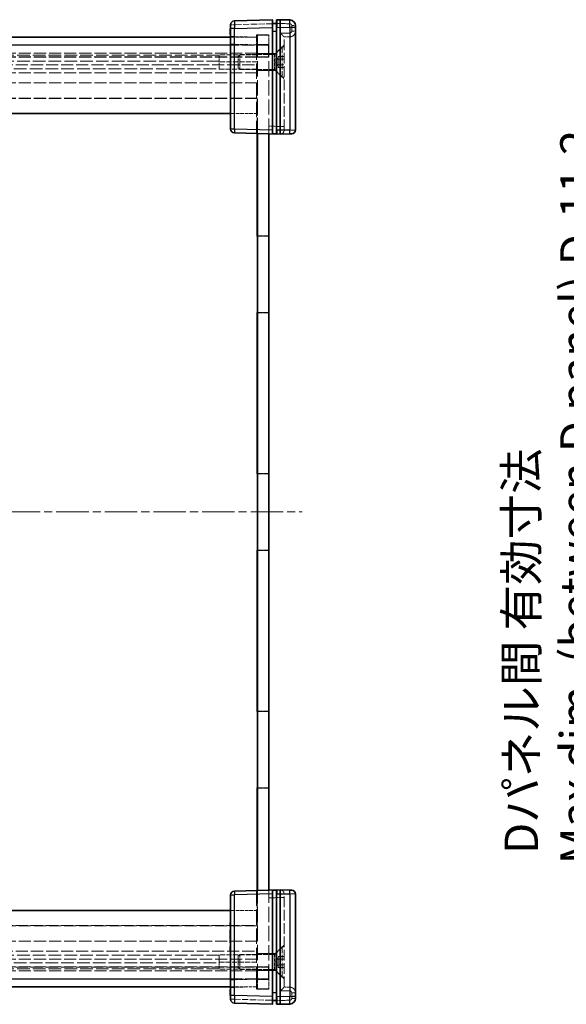
# Model space of a CAD drawing. Units: millimetres. Extents: x 22 to 5415, y 12 to 996.
# Drawn here: x 1433 to 1576, y 366 to 624 of the extents above; entities that cross this region are included whole.
import ezdxf

# ---------------------------------------------------------------- set-up
doc = ezdxf.new("R2010")
doc.units = ezdxf.units.MM
doc.header["$LTSCALE"] = 1.5
doc.linetypes.add('CHAIN', pattern=[0.3543, 0.2362, -0.0295, 0.0591, -0.0295])
doc.linetypes.add('DASHED', pattern=[0.2067, 0.1654, -0.0413])
doc.layers.get('Defpoints').update_dxf_attribs({"lineweight": 25})
doc.layers.add('Centerline (ISO)', color=7, linetype='Continuous', lineweight=18, true_color=0x80ffff)
for name, color, linetype, lineweight in [('Dimension (ISO)', 7, 'Continuous', 18), ('Dimension (ISO) @ 1', 7, 'Continuous', 18), ('Hidden (ISO)', 7, 'DASHED', 18), ('Hidden Narrow (ISO)', 7, 'DASHED', 18), ('Visible (ISO)', 7, 'Continuous', 35), ('Visible Narrow (ISO)', 7, 'Continuous', 25)]:
    doc.layers.add(name, color=color, linetype=linetype, lineweight=lineweight)
doc.styles.add('Note Text (TK)', font='txt')
doc.dimstyles.new('Default - Method 1b (TK)', dxfattribs={"dimscale": 1.5, "dimtxt": 2.5, "dimasz": 2.5, "dimexe": 1, "dimexo": 1.5, "dimgap": 1, "dimtad": 1, "dimtoh": 1, "dimrnd": 1e-08, "dimdsep": 46, "dimtxsty": 'Note Text (TK)', "dimcen": 0.09, "dimdle": 5, "dimclrd": 100, "dimclre": 100, "dimclrt": 7, "dimadec": 1, "dimazin": 1, "dimtfac": 1, "dimtmove": 0, "dimatfit": 3, "dimfxl": 0, "dimtolj": 1, "dimlwd": -1, "dimlwe": -1, "dimarcsym": 0})

# ---------------------------------------------------------------- blocks, each defined once
blk = doc.blocks.new('*D148')
at = {"layer": 'Defpoints', "color": 0, "transparency": 16777216}
for p in [(1671.36, 614.54), (1588.92, 375.74), (1671.36, 375.74)]:
    blk.add_point(p, dxfattribs=at)
at = {"layer": 'Dimension (ISO)', "color": 100, "transparency": 16777216}
for p, q in [((1666.11, 614.54), (1585.42, 614.54)), ((1588.92, 605.79), (1588.92, 384.49)), ((1666.11, 375.74), (1585.42, 375.74))]:
    blk.add_line(p, q, dxfattribs=at)
for points in [[(1587.46, 605.79), (1590.37, 605.79), (1588.92, 614.54)], [(1587.46, 384.49), (1590.37, 384.49), (1588.92, 375.74)]]:
    blk.add_solid(points, dxfattribs=at)
at = {"layer": 'Dimension (ISO)', "color": 7, "transparency": 16777216, "insert": (1571.56, 402.77), "char_height": 8.75, "attachment_point": 4, "rotation": 90, "style": 'Note Text (TK)'}
blk.add_mtext('\\A1; \\fＭＳ Ｐゴシック|b0|i0;Dパネル間 有効寸法\\P\\fＭＳ Ｐゴシック|b0|i0;Max dim. (between D panel) D-11.2', dxfattribs=at)

msp = doc.modelspace()

# ---------------------------------------------------------------- linework, layer by layer
at = {"layer": 'Centerline (ISO)', "linetype": 'CHAIN', "ltscale": 23.990969}
msp.add_line((1289.267, 495.1449), (1506.767, 495.1449), dxfattribs=at)
at = {"layer": 'Hidden (ISO)', "ltscale": 0.086955}
for p, q in [((1498.9142, 623.2449), (1499.017, 623.2449)), ((1499.017, 367.0449), (1498.9142, 367.0449))]:
    msp.add_line(p, q, dxfattribs=at)
at = {"layer": 'Hidden (ISO)', "ltscale": 0.083938}
for p, q in [((1500.017, 623.2449), (1500.1143, 623.2449)), ((1500.1143, 367.0449), (1500.017, 367.0449))]:
    msp.add_line(p, q, dxfattribs=at)
at = {"layer": 'Hidden (ISO)', "ltscale": 0.05432}
for p, q in [((1488.017, 621.7318), (1487.917, 621.7318)), ((1488.017, 621.3161), (1487.917, 621.3161)), ((1488.017, 621.2237), (1487.917, 621.2237)), ((1488.017, 621.1386), (1487.917, 621.1386)), ((1488.017, 621.1338), (1487.917, 621.1338)), ((1488.017, 621.1204), (1487.917, 621.1204)), ((1488.017, 621.0001), (1487.917, 621.0001)), ((1488.017, 620.9636), (1487.917, 620.9636)), ((1488.017, 620.5819), (1487.917, 620.5819)), ((1488.017, 610.1594), (1487.917, 610.1594)), ((1488.017, 609.3207), (1487.917, 609.3207)), ((1488.017, 609.0776), (1487.917, 609.0776)), ((1488.017, 608.1635), (1487.917, 608.1635)), ((1488.017, 608.1136), (1487.917, 608.1136)), ((1488.017, 607.4244), (1487.917, 607.4244)), ((1488.017, 607.2251), (1487.917, 607.2251)), ((1488.017, 607.0354), (1487.917, 607.0354)), ((1488.017, 606.8276), (1487.917, 606.8276)), ((1488.017, 606.7425), (1487.917, 606.7425)), ((1488.017, 606.2867), (1487.917, 606.2867)), ((1488.017, 606.0873), (1487.917, 606.0873)), ((1488.017, 605.9354), (1487.917, 605.9354)), ((1488.017, 605.4321), (1487.917, 605.4321)), ((1488.017, 605.2328), (1487.917, 605.2328)), ((1488.017, 604.7295), (1487.917, 604.7295)), ((1488.017, 603.8835), (1487.917, 603.8835)), ((1488.017, 603.6404), (1487.917, 603.6404)), ((1488.017, 602.8017), (1487.917, 602.8017)), ((1488.017, 386.6493), (1487.917, 386.6493)), ((1488.017, 385.057), (1487.917, 385.057)), ((1488.017, 384.8576), (1487.917, 384.8576)), ((1488.017, 384.0031), (1487.917, 384.0031)), ((1488.017, 383.5472), (1487.917, 383.5472)), ((1488.017, 383.4621), (1487.917, 383.4621)), ((1488.017, 382.8653), (1487.917, 382.8653)), ((1488.017, 382.1761), (1487.917, 382.1761)), ((1488.017, 380.969), (1487.917, 380.969)), ((1488.017, 369.7078), (1487.917, 369.7078)), ((1488.017, 369.3261), (1487.917, 369.3261)), ((1488.017, 369.2897), (1487.917, 369.2897)), ((1488.017, 369.1693), (1487.917, 369.1693)), ((1488.017, 369.1559), (1487.917, 369.1559)), ((1488.017, 369.1511), (1487.917, 369.1511)), ((1488.017, 369.066), (1487.917, 369.066)), ((1488.017, 368.9736), (1487.917, 368.9736)), ((1488.017, 368.5579), (1487.917, 368.5579))]:
    msp.add_line(p, q, dxfattribs=at)
at = {"layer": 'Hidden (ISO)', "ltscale": 3.70299}
for p, q in [((1488.017, 619.8229), (1494.817, 619.6449)), ((1494.817, 370.6449), (1488.017, 370.4668))]:
    msp.add_line(p, q, dxfattribs=at)
at = {"layer": 'Hidden (ISO)', "ltscale": 2.136965}
for p, q in [((1494.817, 617.7449), (1494.817, 620.2449)), ((1495.017, 617.6449), (1495.017, 620.1449)), ((1498.017, 620.2449), (1498.017, 617.7449)), ((1494.817, 370.0449), (1494.817, 372.5449)), ((1495.017, 370.1449), (1495.017, 372.6449)), ((1498.017, 372.5449), (1498.017, 370.0449))]:
    msp.add_line(p, q, dxfattribs=at)
at = {"layer": 'Hidden (ISO)', "ltscale": 1.741337}
for p, q in [((1494.817, 620.2449), (1498.017, 620.2449)), ((1498.017, 370.0449), (1494.817, 370.0449))]:
    msp.add_line(p, q, dxfattribs=at)
at = {"layer": 'Hidden (ISO)', "ltscale": 1.632497}
for p, q in [((1498.017, 620.1449), (1495.017, 620.1449)), ((1494.967, 617.5449), (1497.967, 617.5449)), ((1494.967, 614.5449), (1494.967, 617.5449)), ((1497.967, 614.5449), (1497.967, 617.5449)), ((1494.967, 614.5449), (1497.967, 614.5449)), ((1495.017, 615.3949), (1498.017, 615.3949)), ((1498.017, 614.4449), (1495.017, 614.4449)), ((1495.017, 610.8949), (1498.017, 610.8949)), ((1498.017, 567.5449), (1495.017, 567.5449)), ((1498.017, 547.3449), (1495.017, 547.3449)), ((1498.017, 505.2449), (1495.017, 505.2449)), ((1498.017, 485.0449), (1495.017, 485.0449)), ((1498.017, 442.9449), (1495.017, 442.9449)), ((1498.017, 422.7449), (1495.017, 422.7449)), ((1495.017, 379.3949), (1498.017, 379.3949)), ((1494.967, 375.7449), (1494.967, 372.7449)), ((1494.967, 375.7449), (1497.967, 375.7449)), ((1498.017, 375.8449), (1495.017, 375.8449)), ((1495.017, 374.8949), (1498.017, 374.8949)), ((1497.967, 375.7449), (1497.967, 372.7449)), ((1494.967, 372.7449), (1497.967, 372.7449)), ((1495.017, 370.1449), (1498.017, 370.1449))]:
    msp.add_line(p, q, dxfattribs=at)
at = {"layer": 'Hidden (ISO)', "ltscale": 0.014152}
for p, q in [((1502.017, 619.7449), (1502.017, 619.7452)), ((1502.017, 595.2452), (1502.017, 595.2714)), ((1502.017, 395.0183), (1502.017, 395.0445)), ((1502.017, 370.5445), (1502.017, 370.5449))]:
    msp.add_line(p, q, dxfattribs=at)
at = {"layer": 'Hidden (ISO)', "ltscale": 11.276278}
for p, q in [((1502.017, 595.2714), (1502.017, 619.7449)), ((1502.017, 370.5449), (1502.017, 395.0183))]:
    msp.add_line(p, q, dxfattribs=at)
at = {"layer": 'Hidden (ISO)', "ltscale": 0.816199}
for p, q in [((1503.517, 619.7449), (1502.017, 619.7449)), ((1500.517, 614.5882), (1502.017, 614.5882)), ((1500.517, 613.8666), (1502.017, 613.8666)), ((1500.517, 612.4232), (1502.017, 612.4232)), ((1500.517, 611.7015), (1502.017, 611.7015)), ((1500.517, 378.5882), (1502.017, 378.5882)), ((1500.517, 377.8666), (1502.017, 377.8666)), ((1500.517, 376.4232), (1502.017, 376.4232)), ((1500.517, 375.7015), (1502.017, 375.7015)), ((1503.517, 370.5449), (1502.017, 370.5449))]:
    msp.add_line(p, q, dxfattribs=at)
at = {"layer": 'Hidden (ISO)', "ltscale": 12.762918}
for p, q in [((1301.067, 617.5449), (1494.967, 617.5449)), ((1494.967, 614.5449), (1301.067, 614.5449)), ((1494.967, 603.5449), (1301.067, 603.5449)), ((1301.067, 386.7449), (1494.967, 386.7449)), ((1301.067, 375.7449), (1494.967, 375.7449)), ((1494.967, 372.7449), (1301.067, 372.7449))]:
    msp.add_line(p, q, dxfattribs=at)
at = {"layer": 'Hidden (ISO)', "ltscale": 3.809293}
for p, q in [((1495.017, 619.6449), (1488.017, 619.6449)), ((1495.017, 599.6449), (1488.017, 599.6449)), ((1495.017, 390.6449), (1488.017, 390.6449)), ((1488.017, 370.6449), (1495.017, 370.6449))]:
    msp.add_line(p, q, dxfattribs=at)
at = {"layer": 'Hidden (ISO)', "ltscale": 16.129414}
for p, q in [((1494.817, 617.7449), (1494.817, 594.4072)), ((1494.817, 395.8825), (1494.817, 372.5449))]:
    msp.add_line(p, q, dxfattribs=at)
at = {"layer": 'Hidden (ISO)', "ltscale": 16.063919}
for p, q in [((1495.017, 594.402), (1495.017, 617.6449)), ((1495.017, 372.6449), (1495.017, 395.8878))]:
    msp.add_line(p, q, dxfattribs=at)
at = {"layer": 'Hidden (ISO)', "ltscale": 16.187326}
for p, q in [((1498.017, 594.3234), (1498.017, 617.7449)), ((1498.017, 372.5449), (1498.017, 395.9663))]:
    msp.add_line(p, q, dxfattribs=at)
at = {"layer": 'Hidden (ISO)', "ltscale": 1.539127}
for p, q in [((1499.537, 615.1449), (1501.537, 617.1449)), ((1499.537, 611.1449), (1501.537, 609.1449)), ((1499.537, 379.1449), (1501.537, 381.1449)), ((1499.537, 375.1449), (1501.537, 373.1449))]:
    msp.add_line(p, q, dxfattribs=at)
at = {"layer": 'Hidden (ISO)', "ltscale": 1.654569}
for p, q in [((1499.867, 615.3949), (1502.017, 617.5449)), ((1499.867, 610.8949), (1502.017, 608.7449)), ((1499.867, 379.3949), (1502.017, 381.5449)), ((1499.867, 374.8949), (1502.017, 372.7449))]:
    msp.add_line(p, q, dxfattribs=at)
at = {"layer": 'Hidden (ISO)', "ltscale": 6.838507}
for p, q in [((1501.537, 617.1449), (1501.537, 609.1449)), ((1501.537, 381.1449), (1501.537, 373.1449))]:
    msp.add_line(p, q, dxfattribs=at)
at = {"layer": 'Hidden (ISO)', "ltscale": 0.261116}
for p, q in [((1501.537, 617.1449), (1502.017, 617.1449)), ((1501.537, 609.1449), (1502.017, 609.1449)), ((1501.537, 381.1449), (1502.017, 381.1449)), ((1501.537, 373.1449), (1502.017, 373.1449))]:
    msp.add_line(p, q, dxfattribs=at)
at = {"layer": 'Hidden (ISO)', "ltscale": 12.769501}
for p, q in [((1495.017, 615.4449), (1301.017, 615.4449)), ((1495.017, 614.4449), (1301.017, 614.4449)), ((1301.017, 612.4449), (1495.017, 612.4449)), ((1495.017, 607.6449), (1301.017, 607.6449)), ((1495.017, 603.6449), (1301.017, 603.6449)), ((1495.017, 386.6449), (1301.017, 386.6449)), ((1495.017, 382.6449), (1301.017, 382.6449)), ((1495.017, 377.8449), (1301.017, 377.8449)), ((1495.017, 375.8449), (1301.017, 375.8449)), ((1495.017, 374.8449), (1301.017, 374.8449))]:
    msp.add_line(p, q, dxfattribs=at)
at = {"layer": 'Hidden (ISO)', "ltscale": 13.360147}
for p, q in [((1485.0056, 614.9699), (1311.0284, 614.9699)), ((1485.0056, 375.3199), (1311.0284, 375.3199))]:
    msp.add_line(p, q, dxfattribs=at)
at = {"layer": 'Hidden (ISO)', "ltscale": 0.011963}
for p, q in [((1485.0056, 614.9699), (1485.017, 614.9889)), ((1485.0056, 375.3199), (1485.017, 375.3009))]:
    msp.add_line(p, q, dxfattribs=at)
at = {"layer": 'Hidden (ISO)', "ltscale": 3.014346}
for p, q in [((1485.0056, 611.3302), (1485.0056, 614.9699)), ((1485.0056, 375.3199), (1485.0056, 378.9595))]:
    msp.add_line(p, q, dxfattribs=at)
at = {"layer": 'Hidden (ISO)', "ltscale": 3.131055}
for p, q in [((1485.017, 614.9889), (1485.017, 611.3013)), ((1485.017, 378.9884), (1485.017, 375.3009))]:
    msp.add_line(p, q, dxfattribs=at)
at = {"layer": 'Hidden (ISO)', "ltscale": 5.44189}
for p, q in [((1495.017, 614.9889), (1485.017, 614.9889)), ((1495.017, 613.1843), (1485.017, 613.1843)), ((1485.017, 611.3013), (1495.017, 611.3013)), ((1495.017, 378.9884), (1485.017, 378.9884)), ((1485.017, 377.1055), (1495.017, 377.1055)), ((1495.017, 375.3009), (1485.017, 375.3009))]:
    msp.add_line(p, q, dxfattribs=at)
at = {"layer": 'Hidden (ISO)', "ltscale": 0.330449}
for p, q in [((1490.017, 614.7154), (1490.4465, 615.1449)), ((1490.017, 611.5744), (1490.4465, 611.1449)), ((1490.017, 378.7154), (1490.4465, 379.1449)), ((1490.017, 375.5744), (1490.4465, 375.1449))]:
    msp.add_line(p, q, dxfattribs=at)
at = {"layer": 'Hidden (ISO)', "ltscale": 2.684908}
for p, q in [((1490.017, 614.7154), (1490.017, 611.5744)), ((1490.017, 378.7154), (1490.017, 375.5744))]:
    msp.add_line(p, q, dxfattribs=at)
at = {"layer": 'Hidden (ISO)', "ltscale": 3.419203}
for p, q in [((1490.4465, 615.1449), (1490.4465, 611.1449)), ((1499.537, 615.1449), (1499.537, 611.1449)), ((1490.4465, 379.1449), (1490.4465, 375.1449)), ((1499.537, 379.1449), (1499.537, 375.1449))]:
    msp.add_line(p, q, dxfattribs=at)
at = {"layer": 'Hidden (ISO)', "ltscale": 4.946941}
for p, q in [((1490.4465, 615.1449), (1499.537, 615.1449)), ((1490.4465, 611.1449), (1499.537, 611.1449)), ((1490.4465, 379.1449), (1499.537, 379.1449)), ((1490.4465, 375.1449), (1499.537, 375.1449))]:
    msp.add_line(p, q, dxfattribs=at)
at = {"layer": 'Hidden (ISO)', "ltscale": 1.006668}
for p, q in [((1498.017, 615.3949), (1499.867, 615.3949)), ((1498.017, 610.8949), (1499.867, 610.8949)), ((1498.017, 379.3949), (1499.867, 379.3949)), ((1498.017, 374.8949), (1499.867, 374.8949))]:
    msp.add_line(p, q, dxfattribs=at)
at = {"layer": 'Hidden (ISO)', "ltscale": 3.846616}
for p, q in [((1499.867, 610.8949), (1499.867, 615.3949)), ((1499.867, 374.8949), (1499.867, 379.3949))]:
    msp.add_line(p, q, dxfattribs=at)
at = {"layer": 'Hidden (ISO)', "ltscale": 0.392642}
for p, q in [((1500.517, 614.2274), (1500.517, 614.5882)), ((1500.517, 613.8666), (1500.517, 614.2274)), ((1500.517, 613.1449), (1500.517, 613.8666)), ((1500.517, 612.4232), (1500.517, 613.1449)), ((1500.517, 612.0623), (1500.517, 612.4232)), ((1500.517, 611.7015), (1500.517, 612.0623)), ((1500.517, 378.2274), (1500.517, 378.5882)), ((1500.517, 377.8666), (1500.517, 378.2274)), ((1500.517, 377.1449), (1500.517, 377.8666)), ((1500.517, 376.4232), (1500.517, 377.1449)), ((1500.517, 376.0623), (1500.517, 376.4232)), ((1500.517, 375.7015), (1500.517, 376.0623))]:
    msp.add_line(p, q, dxfattribs=at)
at = {"layer": 'Hidden (ISO)', "ltscale": 0.785384}
for p, q in [((1499.7953, 613.1449), (1500.517, 614.3949)), ((1499.7953, 613.1449), (1500.517, 611.8949)), ((1499.7953, 377.1449), (1500.517, 378.3949)), ((1499.7953, 377.1449), (1500.517, 375.8949))]:
    msp.add_line(p, q, dxfattribs=at)
at = {"layer": 'Hidden (ISO)', "ltscale": 0.652322}
for p, q in [((1487.917, 609.0776), (1487.917, 610.1594)), ((1487.917, 602.8017), (1487.917, 603.8835))]:
    msp.add_line(p, q, dxfattribs=at)
at = {"layer": 'Hidden (ISO)', "ltscale": 0.510583}
msp.add_line((1487.917, 607.2251), (1487.917, 608.1635), dxfattribs=at)
at = {"layer": 'Hidden (ISO)', "ltscale": 0.199861}
msp.add_line((1487.917, 606.9042), (1487.917, 607.0354), dxfattribs=at)
at = {"layer": 'Hidden (ISO)', "ltscale": 0.265581}
msp.add_line((1487.917, 606.4556), (1487.917, 606.9042), dxfattribs=at)
at = {"layer": 'Hidden (ISO)', "ltscale": 0.091849}
msp.add_line((1487.917, 606.2867), (1487.917, 606.4556), dxfattribs=at)
at = {"layer": 'Hidden (ISO)', "ltscale": 0.108387}
for p, q in [((1487.917, 606.0873), (1487.917, 606.2867)), ((1487.917, 605.2328), (1487.917, 605.4321))]:
    msp.add_line(p, q, dxfattribs=at)
at = {"layer": 'Hidden (ISO)', "ltscale": 0.273764}
for p, q in [((1487.917, 605.4321), (1487.917, 605.9354)), ((1487.917, 604.7295), (1487.917, 605.2328))]:
    msp.add_line(p, q, dxfattribs=at)
at = {"layer": 'Hidden (ISO)', "ltscale": 4.974736}
for p, q in [((1494.967, 594.4033), (1494.967, 603.5449)), ((1494.967, 386.7449), (1494.967, 395.8864))]:
    msp.add_line(p, q, dxfattribs=at)
at = {"layer": 'Hidden (ISO)', "ltscale": 1.605287}
for p, q in [((1495.017, 567.4449), (1497.967, 567.4449)), ((1495.017, 547.4449), (1497.967, 547.4449)), ((1495.017, 505.1449), (1497.967, 505.1449)), ((1495.017, 485.1449), (1497.967, 485.1449)), ((1495.017, 442.8449), (1497.967, 442.8449)), ((1495.017, 422.8449), (1497.967, 422.8449))]:
    msp.add_line(p, q, dxfattribs=at)
at = {"layer": 'Hidden (ISO)', "ltscale": 13.822656}
for p, q in [((1497.967, 547.4449), (1497.967, 567.4449)), ((1497.967, 485.1449), (1497.967, 505.1449)), ((1497.967, 422.8449), (1497.967, 442.8449))]:
    msp.add_line(p, q, dxfattribs=at)
at = {"layer": 'Hidden (ISO)', "ltscale": 1.559111}
for centre, start, end in [((1503.517, 621.2449), 270, 0), ((1503.517, 369.0449), 0, 90)]:
    msp.add_arc(centre, 1.5, start, end, dxfattribs=at)
at = {"layer": 'Hidden (ISO)', "ltscale": 1.025125}
for centre, start, end in [((1501.017, 595.2452), 271.5, 0), ((1501.017, 395.0445), 0, 88.5)]:
    msp.add_arc(centre, 1, start, end, dxfattribs=at)
for centre, major_axis, start_param, end_param in [((1501.017, 620.7449), (0.9999, -0.9999), 0.01308997, 1.55770636), ((1501.017, 369.5449), (-0.9999, -0.9999), 1.5838863, 3.12850268)]:
    msp.add_ellipse(centre, major_axis=major_axis, ratio=0.01309072, start_param=start_param, end_param=end_param, dxfattribs=at)
at = {"layer": 'Hidden (ISO)', "ltscale": 0.085772}
for points in [[(1485.0056, 613.3387), (1485.0056, 613.2879), (1485.0093, 613.2357), (1485.017, 613.1843)], [(1485.017, 611.3013), (1485.0093, 611.3152), (1485.0056, 611.3248), (1485.0056, 611.3302)], [(1485.0056, 378.9595), (1485.0056, 378.965), (1485.0093, 378.9746), (1485.017, 378.9884)], [(1485.017, 377.1055), (1485.0093, 377.0541), (1485.0056, 377.0019), (1485.0056, 376.9511)]]:
    msp.add_open_spline(points, degree=3, dxfattribs=at)
at = {"layer": 'Hidden Narrow (ISO)', "ltscale": 0.840479}
for p, q in [((1488.017, 622.9303), (1488.9908, 622.9303)), ((1505.017, 622.6789), (1504.0432, 622.6789)), ((1505.017, 621.2449), (1504.0432, 621.2449)), ((1502.017, 596.2449), (1501.0432, 596.2449)), ((1502.017, 394.0449), (1501.0432, 394.0449)), ((1488.9908, 367.3594), (1488.017, 367.3594)), ((1504.0432, 369.0449), (1505.017, 369.0449)), ((1504.0432, 367.6108), (1505.017, 367.6108))]:
    msp.add_line(p, q, dxfattribs=at)
at = {"layer": 'Hidden Narrow (ISO)', "ltscale": 6.54902}
for p, q in [((1501.017, 623.2452), (1488.9908, 622.9303)), ((1488.9908, 367.3594), (1501.017, 367.0445))]:
    msp.add_line(p, q, dxfattribs=at)
at = {"layer": 'Hidden Narrow (ISO)', "ltscale": 0.543913}
for p, q in [((1488.9908, 622.9303), (1488.9908, 621.9306)), ((1488.9908, 368.3591), (1488.9908, 367.3594))]:
    msp.add_line(p, q, dxfattribs=at)
at = {"layer": 'Hidden Narrow (ISO)', "ltscale": 1.382713}
for p, q in [((1503.5562, 623.1787), (1501.017, 623.2452)), ((1501.017, 367.0445), (1503.5562, 367.111))]:
    msp.add_line(p, q, dxfattribs=at)
at = {"layer": 'Hidden Narrow (ISO)', "ltscale": 0.780293}
for p, q in [((1504.0432, 621.2449), (1504.0432, 622.6789)), ((1504.0432, 367.6108), (1504.0432, 369.0449))]:
    msp.add_line(p, q, dxfattribs=at)
at = {"layer": 'Hidden Narrow (ISO)', "ltscale": 0.05432}
for p, q in [((1488.017, 621.8109), (1487.917, 621.8109)), ((1488.017, 621.6747), (1487.917, 621.6747)), ((1488.017, 621.4523), (1487.917, 621.4523)), ((1488.017, 621.4462), (1487.917, 621.4462)), ((1488.017, 621.1192), (1487.917, 621.1192)), ((1488.017, 606.9042), (1487.917, 606.9042)), ((1488.017, 606.8568), (1487.917, 606.8568)), ((1488.017, 606.7194), (1487.917, 606.7194)), ((1488.017, 606.4641), (1487.917, 606.4641)), ((1488.017, 606.4556), (1487.917, 606.4556)), ((1488.017, 606.452), (1487.917, 606.452)), ((1488.017, 606.4228), (1487.917, 606.4228)), ((1488.017, 383.8669), (1487.917, 383.8669)), ((1488.017, 383.8378), (1487.917, 383.8378)), ((1488.017, 383.8341), (1487.917, 383.8341)), ((1488.017, 383.5703), (1487.917, 383.5703)), ((1488.017, 383.3856), (1487.917, 383.3856)), ((1488.017, 369.1705), (1487.917, 369.1705)), ((1488.017, 368.8436), (1487.917, 368.8436)), ((1488.017, 368.8375), (1487.917, 368.8375)), ((1488.017, 368.615), (1487.917, 368.615)), ((1488.017, 368.4789), (1487.917, 368.4789))]:
    msp.add_line(p, q, dxfattribs=at)
at = {"layer": 'Hidden Narrow (ISO)', "ltscale": 1.360864}
for p, q in [((1501.0432, 620.7449), (1503.5432, 620.7449)), ((1503.5432, 369.5449), (1501.0432, 369.5449))]:
    msp.add_line(p, q, dxfattribs=at)
at = {"layer": 'Hidden Narrow (ISO)', "ltscale": 11.288502}
for p, q in [((1501.0432, 596.2449), (1501.0432, 620.7449)), ((1501.0432, 369.5449), (1501.0432, 394.0449))]:
    msp.add_line(p, q, dxfattribs=at)
at = {"layer": 'Hidden Narrow (ISO)', "ltscale": 11.258181}
for p, q in [((1503.517, 595.3107), (1503.517, 619.7449)), ((1503.517, 370.5449), (1503.517, 394.9791))]:
    msp.add_line(p, q, dxfattribs=at)
at = {"layer": 'Hidden Narrow (ISO)', "ltscale": 3.70299}
for p, q in [((1494.817, 617.6456), (1488.017, 617.8236)), ((1488.017, 372.4661), (1494.817, 372.6442))]:
    msp.add_line(p, q, dxfattribs=at)
at = {"layer": 'Hidden Narrow (ISO)', "ltscale": 3.809293}
for p, q in [((1488.017, 617.6449), (1495.017, 617.6449)), ((1495.017, 372.6449), (1488.017, 372.6449))]:
    msp.add_line(p, q, dxfattribs=at)
at = {"layer": 'Hidden Narrow (ISO)', "ltscale": 1.741337}
for p, q in [((1498.017, 617.7449), (1494.817, 617.7449)), ((1494.817, 372.5449), (1498.017, 372.5449))]:
    msp.add_line(p, q, dxfattribs=at)
at = {"layer": 'Hidden Narrow (ISO)', "ltscale": 1.632497}
for p, q in [((1495.017, 617.6449), (1498.017, 617.6449)), ((1498.017, 372.6449), (1495.017, 372.6449))]:
    msp.add_line(p, q, dxfattribs=at)
at = {"layer": 'Hidden Narrow (ISO)', "ltscale": 13.360147}
for p, q in [((1485.0056, 613.3387), (1311.0284, 613.3387)), ((1311.0284, 611.3302), (1485.0056, 611.3302)), ((1485.0056, 378.9595), (1311.0284, 378.9595)), ((1311.0284, 376.9511), (1485.0056, 376.9511))]:
    msp.add_line(p, q, dxfattribs=at)
at = {"layer": 'Hidden Narrow (ISO)', "ltscale": 12.769501}
for p, q in [((1495.017, 610.3358), (1301.017, 610.3358)), ((1301.017, 379.9539), (1495.017, 379.9539))]:
    msp.add_line(p, q, dxfattribs=at)
at = {"layer": 'Hidden Narrow (ISO)', "ltscale": 1.633616}
for p, q in [((1498.017, 596.3227), (1501.017, 596.2442)), ((1501.017, 394.0456), (1498.017, 393.967))]:
    msp.add_line(p, q, dxfattribs=at)
at = {"layer": 'Hidden Narrow (ISO)', "ltscale": 0.014155}
for p, q in [((1501.017, 596.2442), (1501.0432, 596.2449)), ((1501.0432, 394.0449), (1501.017, 394.0456))]:
    msp.add_line(p, q, dxfattribs=at)
at = {"layer": 'Hidden Narrow (ISO)', "ltscale": 0.816478}
for p, q in [((1502.017, 595.2714), (1503.517, 595.3107)), ((1503.517, 394.9791), (1502.017, 395.0183))]:
    msp.add_line(p, q, dxfattribs=at)
at = {"layer": 'Hidden Narrow (ISO)', "ltscale": 0.021271}
for p, q in [((1503.517, 595.3107), (1503.5562, 595.311)), ((1503.5562, 394.9787), (1503.517, 394.9791))]:
    msp.add_line(p, q, dxfattribs=at)
at = {"layer": 'Hidden Narrow (ISO)', "ltscale": 0.854726}
for p, q in [((1503.5432, 594.311), (1503.517, 595.3107)), ((1503.517, 394.9791), (1503.5432, 395.9787))]:
    msp.add_line(p, q, dxfattribs=at)
at = {"layer": 'Hidden Narrow (ISO)', "ltscale": 0.42026}
for centre, start, end in [((1503.5432, 622.6789), 0, 88.5), ((1503.5432, 367.6108), 271.5, 0)]:
    msp.add_arc(centre, 0.5, start, end, dxfattribs=at)
at = {"layer": 'Hidden Narrow (ISO)', "ltscale": 0.427386}
for centre, start, end in [((1503.5432, 621.2449), 270, 0), ((1503.5432, 369.0449), 0, 90)]:
    msp.add_arc(centre, 0.5, start, end, dxfattribs=at)
at = {"layer": 'Hidden Narrow (ISO)', "ltscale": 0.854353}
for centre, major_axis, start_param, end_param in [((1489.017, 622.9303), (-0.0262, 0.9997), 0, 1.57011109), ((1503.5301, 623.1787), (0.0262, 0.9997), 4.71307421, 6.28318531), ((1489.017, 367.3594), (-0.0262, -0.9997), 4.71307421, 6.28318531), ((1503.5301, 367.111), (0.0262, -0.9997), 0, 1.57011109)]:
    msp.add_ellipse(centre, major_axis=major_axis, ratio=0.02616798, start_param=start_param, end_param=end_param, dxfattribs=at)
at = {"layer": 'Hidden Narrow (ISO)', "ltscale": 0.824647}
for centre, major_axis, start_param, end_param in [((1498.917, 623.1895), (-0.0026, 1.0003), 0.00006164, 1.51544317), ((1498.917, 367.1002), (0.0026, 1.0003), 1.62614949, 3.14153104)]:
    msp.add_ellipse(centre, major_axis=major_axis, ratio=0.00261535, start_param=start_param, end_param=end_param, dxfattribs=at)
at = {"layer": 'Hidden Narrow (ISO)', "ltscale": 0.841762}
for centre, major_axis, start_param, end_param in [((1500.117, 623.221), (0.0026, -1.0003), 3.14165427, 4.68847629), ((1500.117, 367.0688), (-0.0026, -1.0003), 4.73630167, 6.28312367)]:
    msp.add_ellipse(centre, major_axis=major_axis, ratio=0.00261535, start_param=start_param, end_param=end_param, dxfattribs=at)
at = {"layer": 'Hidden Narrow (ISO)', "ltscale": 0.854726}
for centre, major_axis, start_param, end_param in [((1503.517, 620.7449), (0, -1), 0, 1.57079633), ((1503.517, 369.5449), (0, 1), 4.71238898, 6.28318531)]:
    msp.add_ellipse(centre, major_axis=major_axis, ratio=0.02617695, start_param=start_param, end_param=end_param, dxfattribs=at)
at = {"layer": 'Hidden Narrow (ISO)', "ltscale": 1.708859}
for centre, major_axis, start_param, end_param in [((1501.017, 596.2456), (-0.0262, 2), 3.14176396, 4.71187506), ((1501.017, 394.0442), (0.0262, 2), 4.7129029, 6.283014)]:
    msp.add_ellipse(centre, major_axis=major_axis, ratio=0.01308175, start_param=start_param, end_param=end_param, dxfattribs=at)
at = {"layer": 'Visible (ISO)'}
for p, q in [((1488.017, 621.9306), (1488.017, 622.9303)), ((1498.9144, 624.1898), (1488.9908, 623.93)), ((1499.017, 624.0898), (1499.017, 622.1905)), ((1500.017, 623.2449), (1499.017, 623.2449)), ((1500.017, 622.2219), (1500.017, 624.1213)), ((1501.017, 624.2449), (1500.1144, 624.2212)), ((1503.5562, 624.1784), (1501.017, 624.2449)), ((1501.017, 622.2456), (1501.017, 624.2449)), ((1505.017, 622.6789), (1505.017, 622.1791)), ((1488.017, 621.9045), (1487.917, 621.9045)), ((1487.917, 621.727), (1487.917, 621.9045)), ((1488.017, 621.727), (1487.917, 621.727)), ((1487.917, 621.637), (1487.917, 621.727)), ((1488.017, 621.637), (1487.917, 621.637)), ((1487.917, 621.4583), (1487.917, 621.637)), ((1488.017, 621.4583), (1487.917, 621.4583)), ((1487.917, 621.0609), (1487.917, 621.4583)), ((1488.017, 621.0609), (1487.917, 621.0609)), ((1487.917, 620.6621), (1487.917, 621.0609)), ((1488.017, 620.6621), (1487.917, 620.6621)), ((1487.917, 620.4835), (1487.917, 620.6621)), ((1487.917, 620.4045), (1487.917, 620.4835)), ((1488.017, 620.4835), (1487.917, 620.4835)), ((1488.017, 620.4045), (1487.917, 620.4045)), ((1488.017, 621.9306), (1488.017, 595.5594)), ((1499.017, 595.2996), (1499.017, 622.1905)), ((1500.017, 622.2219), (1500.017, 595.2682)), ((1501.017, 622.2456), (1501.017, 595.2445)), ((1505.017, 595.3238), (1505.017, 622.1791)), ((1488.017, 619.6449), (1308.017, 619.6449)), ((1488.017, 599.6449), (1308.017, 599.6449)), ((1488.9908, 594.5598), (1501.017, 594.2449)), ((1494.967, 567.4449), (1494.967, 594.4033)), ((1495.017, 395.8878), (1495.017, 594.402)), ((1498.017, 594.3234), (1498.017, 395.9663)), ((1499.017, 595.2996), (1499.017, 594.4016)), ((1500.017, 594.3688), (1500.017, 595.2682)), ((1501.017, 595.2445), (1501.017, 594.2449)), ((1501.017, 594.2449), (1503.5562, 594.3114)), ((1504.0432, 594.3241), (1503.5562, 594.3114)), ((1494.967, 567.4449), (1495.017, 567.4449)), ((1494.967, 547.4449), (1495.017, 547.4449)), ((1494.967, 505.1449), (1494.967, 547.4449)), ((1494.967, 505.1449), (1495.017, 505.1449)), ((1494.967, 485.1449), (1495.017, 485.1449)), ((1494.967, 442.8449), (1494.967, 485.1449)), ((1494.967, 442.8449), (1495.017, 442.8449)), ((1494.967, 422.8449), (1495.017, 422.8449)), ((1494.967, 395.8864), (1494.967, 422.8449)), ((1501.017, 396.0449), (1488.9908, 395.73)), ((1499.017, 395.8882), (1499.017, 394.9902)), ((1500.017, 395.0216), (1500.017, 395.921)), ((1501.017, 396.0449), (1501.017, 395.0452)), ((1503.5562, 395.9784), (1501.017, 396.0449)), ((1503.5562, 395.9784), (1504.0432, 395.9656)), ((1488.017, 394.7303), (1488.017, 368.3591)), ((1499.017, 368.0992), (1499.017, 394.9902)), ((1500.017, 395.0216), (1500.017, 368.0678)), ((1501.017, 395.0452), (1501.017, 368.0442)), ((1505.017, 368.1107), (1505.017, 394.966)), ((1488.017, 390.6449), (1308.017, 390.6449)), ((1488.017, 387.4881), (1487.917, 387.4881)), ((1487.917, 386.4062), (1487.917, 387.4881)), ((1488.017, 386.4062), (1487.917, 386.4062)), ((1488.017, 385.5602), (1487.917, 385.5602)), ((1487.917, 384.3544), (1487.917, 385.5602)), ((1488.017, 384.3544), (1487.917, 384.3544)), ((1488.017, 384.2024), (1487.917, 384.2024)), ((1487.917, 383.8256), (1487.917, 384.2024)), ((1487.917, 383.433), (1487.917, 383.8256)), ((1487.917, 383.2543), (1487.917, 383.433)), ((1488.017, 383.2543), (1487.917, 383.2543)), ((1488.017, 383.0647), (1487.917, 383.0647)), ((1487.917, 382.1262), (1487.917, 383.0647)), ((1488.017, 382.1262), (1487.917, 382.1262)), ((1488.017, 381.2121), (1487.917, 381.2121)), ((1487.917, 380.1303), (1487.917, 381.2121)), ((1488.017, 380.1303), (1487.917, 380.1303)), ((1308.017, 370.6449), (1488.017, 370.6449)), ((1488.017, 369.8853), (1487.917, 369.8853)), ((1487.917, 369.8063), (1487.917, 369.8853)), ((1488.017, 369.8063), (1487.917, 369.8063)), ((1487.917, 369.6276), (1487.917, 369.8063)), ((1488.017, 369.6276), (1487.917, 369.6276)), ((1487.917, 369.2289), (1487.917, 369.6276)), ((1488.017, 369.2289), (1487.917, 369.2289)), ((1487.917, 368.8314), (1487.917, 369.2289)), ((1488.017, 368.8314), (1487.917, 368.8314)), ((1487.917, 368.6527), (1487.917, 368.8314)), ((1488.017, 368.6527), (1487.917, 368.6527)), ((1487.917, 368.5628), (1487.917, 368.6527)), ((1488.017, 368.5628), (1487.917, 368.5628)), ((1487.917, 368.3853), (1487.917, 368.5628)), ((1488.017, 368.3853), (1487.917, 368.3853)), ((1488.017, 367.3594), (1488.017, 368.3591)), ((1499.017, 368.0992), (1499.017, 366.1999)), ((1499.017, 367.0449), (1500.017, 367.0449)), ((1500.017, 366.1685), (1500.017, 368.0678)), ((1501.017, 366.0449), (1501.017, 368.0442)), ((1505.017, 368.1107), (1505.017, 367.6108)), ((1488.9908, 366.3598), (1498.9144, 366.0999)), ((1500.1144, 366.0685), (1501.017, 366.0449)), ((1501.017, 366.0449), (1503.5562, 366.1114))]:
    msp.add_line(p, q, dxfattribs=at)
for centre, radius, start, end in [((1489.017, 622.9303), 1, 91.5, 180), ((1498.917, 624.0898), 0.1, 0, 91.5), ((1500.117, 624.1213), 0.1, 91.5, 180), ((1503.517, 622.6789), 1.5, 0, 88.5), ((1489.017, 595.5594), 1, 180, 268.5), ((1504.017, 595.3238), 1, 271.5, 0), ((1489.017, 394.7303), 1, 91.5, 180), ((1504.017, 394.966), 1, 0, 88.5), ((1489.017, 367.3594), 1, 180, 268.5), ((1503.517, 367.6108), 1.5, 271.5, 0), ((1498.917, 366.1999), 0.1, 268.5, 0), ((1500.117, 366.1685), 0.1, 180, 268.5)]:
    msp.add_arc(centre, radius, start, end, dxfattribs=at)
for centre, major_axis, start_param, end_param in [((1501.0301, 595.2449), (-38.2015, 1.0003), 1.51606677, 1.54750724), ((1501.0301, 395.0449), (-38.2015, -1.0003), 4.73567807, 4.76711854)]:
    msp.add_ellipse(centre, major_axis=major_axis, ratio=0.02616798, start_param=start_param, end_param=end_param, dxfattribs=at)
for points, knots in [([(1499.017, 594.4016), (1499.017, 594.3885), (1499.0144, 594.3755), (1499.0045, 594.3514), (1498.9972, 594.3404), (1498.9789, 594.3218), (1498.968, 594.3144), (1498.9495, 594.3066), (1498.9426, 594.3045), (1498.9285, 594.3018), (1498.9214, 594.3012), (1498.9142, 594.3014)], [0, 0, 0, 0, 0.0039200918, 0.0039200918, 0.0078352872, 0.0078352872, 0.0117435648, 0.0117435648, 0.0138912093, 0.0138912093, 0.0160386469, 0.0160386469, 0.0160386469, 0.0160386469]), ([(1500.1143, 594.2688), (1500.1013, 594.2691), (1500.0885, 594.272), (1500.0646, 594.2825), (1500.0539, 594.2901), (1500.0358, 594.3089), (1500.0287, 594.3199), (1500.0193, 594.3437), (1500.017, 594.3562), (1500.017, 594.3688)], [0, 0, 0, 0, 0.0039054962, 0.0039054962, 0.0078115414, 0.0078115414, 0.0117186941, 0.0117186941, 0.0154902656, 0.0154902656, 0.0154902656, 0.0154902656]), ([(1498.9142, 395.9883), (1498.9272, 395.9887), (1498.9402, 395.9865), (1498.9645, 395.9773), (1498.9756, 395.9703), (1498.9947, 395.9526), (1499.0024, 395.9419), (1499.0108, 395.9235), (1499.0131, 395.9167), (1499.0162, 395.9026), (1499.017, 395.8954), (1499.017, 395.8882)], [0, 0, 0, 0, 0.0039008363, 0.0039008363, 0.0078044009, 0.0078044009, 0.011714047, 0.011714047, 0.0138754851, 0.0138754851, 0.0160374948, 0.0160374948, 0.0160374948, 0.0160374948]), ([(1500.017, 395.921), (1500.017, 395.934), (1500.0195, 395.9469), (1500.0294, 395.971), (1500.0367, 395.982), (1500.055, 396.0005), (1500.0658, 396.0079), (1500.0894, 396.0179), (1500.1017, 396.0206), (1500.1143, 396.021)], [0, 0, 0, 0, 0.0039090058, 0.0039090058, 0.0078170974, 0.0078170974, 0.0117238946, 0.0117238946, 0.0154904794, 0.0154904794, 0.0154904794, 0.0154904794])]:
    msp.add_open_spline(points, degree=3, knots=knots, dxfattribs=at)
at = {"layer": 'Visible Narrow (ISO)'}
for p, q in [((1488.9908, 621.9306), (1488.017, 621.9306)), ((1488.9908, 621.9306), (1498.9144, 622.1905)), ((1488.9908, 595.5594), (1488.9908, 621.9306)), ((1498.9144, 622.1905), (1499.017, 622.1905)), ((1498.9144, 622.1905), (1498.9144, 595.2996)), ((1499.017, 621.2449), (1500.017, 621.2449)), ((1500.1144, 622.2219), (1500.017, 622.2219)), ((1500.1144, 622.2219), (1501.017, 622.2456)), ((1500.1144, 595.2682), (1500.1144, 622.2219)), ((1501.017, 622.2456), (1503.5562, 622.1791)), ((1505.017, 622.1791), (1503.5562, 622.1791)), ((1503.5562, 622.1791), (1503.5562, 595.311)), ((1308.017, 617.6449), (1488.017, 617.6449)), ((1488.9908, 595.5594), (1488.017, 595.5594)), ((1498.9144, 595.2996), (1488.9908, 595.5594)), ((1498.9144, 595.2996), (1499.017, 595.2996)), ((1500.1144, 595.2682), (1500.017, 595.2682)), ((1501.017, 595.2445), (1500.1144, 595.2682)), ((1503.5562, 595.311), (1501.017, 595.2445)), ((1503.5562, 595.311), (1505.017, 595.3238)), ((1488.017, 394.7303), (1488.9908, 394.7303)), ((1498.9144, 394.9902), (1488.9908, 394.7303)), ((1488.9908, 368.3591), (1488.9908, 394.7303)), ((1498.9144, 394.9902), (1499.017, 394.9902)), ((1498.9144, 394.9902), (1498.9144, 368.0992)), ((1500.1144, 395.0216), (1500.017, 395.0216)), ((1500.1144, 395.0216), (1501.017, 395.0452)), ((1500.1144, 368.0678), (1500.1144, 395.0216)), ((1501.017, 395.0452), (1503.5562, 394.9787)), ((1505.017, 394.966), (1503.5562, 394.9787)), ((1503.5562, 394.9787), (1503.5562, 368.1107)), ((1488.017, 383.8256), (1487.917, 383.8256)), ((1488.017, 383.433), (1487.917, 383.433)), ((1488.017, 372.6449), (1308.017, 372.6449)), ((1488.9908, 368.3591), (1488.017, 368.3591)), ((1498.9144, 368.0992), (1488.9908, 368.3591)), ((1498.9144, 368.0992), (1499.017, 368.0992)), ((1500.017, 369.0449), (1499.017, 369.0449)), ((1500.1144, 368.0678), (1500.017, 368.0678)), ((1501.017, 368.0442), (1500.1144, 368.0678)), ((1503.5562, 368.1107), (1501.017, 368.0442)), ((1505.017, 368.1107), (1503.5562, 368.1107))]:
    msp.add_line(p, q, dxfattribs=at)
for centre, major_axis, ratio, start_param, end_param in [((1489.017, 621.93), (-0.0262, 2), 0.01308175, 0.00017131, 1.5702824), ((1498.917, 622.1892), (0.0026, -2.0006), 0.00130759, 3.14162509, 4.71173625), ((1500.117, 622.2206), (-0.0026, 2.0006), 0.00130759, 0.00003253, 1.57014362), ((1503.517, 622.1787), (-0.0393, -1.9997), 0.01962515, 1.57135303, 3.14146413), ((1489.017, 595.5594), (-0.0262, -0.9997), 0.02616798, 4.71307421, 6.28318531), ((1498.917, 595.3002), (-0.0026, -1.0003), 0.00261535, 4.71301258, 6.22839411), ((1500.117, 595.2688), (0.0026, 1.0003), 0.00261535, 1.57141993, 3.11824195), ((1503.5301, 595.311), (0.0262, -0.9997), 0.02616798, 0, 1.57011109), ((1489.017, 394.7303), (-0.0262, 0.9997), 0.02616798, 0, 1.57011109), ((1498.917, 394.9895), (0.0026, -1.0003), 0.00261535, 3.19638383, 4.71176538), ((1500.117, 395.021), (-0.0026, 1.0003), 0.00261535, 0.02335073, 1.57017273), ((1503.5301, 394.9787), (0.0262, 0.9997), 0.02616798, 4.71307421, 6.28318531), ((1489.017, 368.3598), (0.0262, 2), 0.01308175, 1.57131025, 3.14142135), ((1498.917, 368.1005), (-0.0026, -2.0006), 0.00130759, 4.71304168, 6.28315278), ((1500.117, 368.0691), (0.0026, 2.0006), 0.00130759, 1.57144906, 3.14156022), ((1503.517, 368.111), (0.0393, -1.9997), 0.01962515, 0.00012853, 1.57023962)]:
    msp.add_ellipse(centre, major_axis=major_axis, ratio=ratio, start_param=start_param, end_param=end_param, dxfattribs=at)

# ---------------------------------------------------------------- dimensions: what is measured, and where the dimension line sits
at = {"layer": 'Dimension (ISO) @ 1', "color": 100, "true_color": 0x00ff3f}
dim = msp.add_linear_dim(base=(1588.9162, 375.7449), p1=(1671.3587, 614.5449), p2=(1671.3587, 375.7449), angle=90, text=' \\fＭＳ Ｐゴシック|b0|i0;Dパネル間 有効寸法\\P\\fＭＳ Ｐゴシック|b0|i0;Max dim. (between D panel) D-11.2', dimstyle='Default - Method 1b (TK)', override={"dimscale": 1, "dimtxt": 8.75, "dimasz": 8.75, "dimexe": 3.5, "dimexo": 5.25, "dimgap": 3.5, "dimtoh": 0, "dimdec": 2, "dimcen": 0.315, "dimtol": 0, "dimlim": 0, "dimtp": 0, "dimtm": 0, "dimtdec": 2, "dimtix": 0, "dimtofl": 0, "dimtmove": 0, "dimatfit": 1}, dxfattribs=at)
dim.commit()
dim.dimension.update_dxf_attribs({"geometry": '*D148', "text_midpoint": (1588.9162, 495.1449), "dimtype": 160})

doc.saveas('drawing.dxf')
